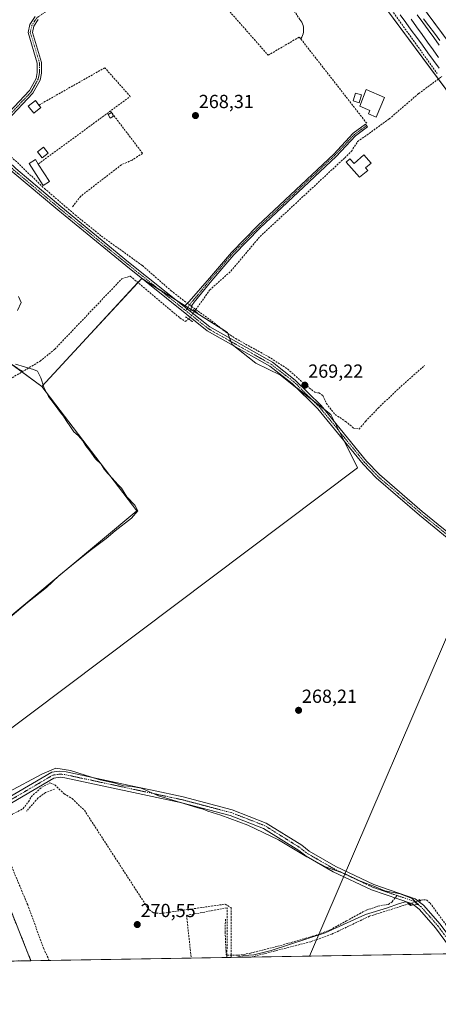
# Model space of a CAD drawing. Units: metres. Extents: x 615476 to 618973, y 4655354 to 4657724.
# Drawn here: x 616907 to 617129, y 4655354 to 4655875 of the extents above; entities that cross this region are included whole.
import ezdxf
from ezdxf.enums import TextEntityAlignment as Align

# ---------------------------------------------------------------- set-up
doc = ezdxf.new("R2010")
doc.units = ezdxf.units.M
doc.header["$MEASUREMENT"] = 0
for name, pattern in [('TRAZO_Y_PUNTO', [1, 0.5, -0.25, 0, -0.25]), ('TRAZOS2', [0.375, 0.25, -0.125]), ('TRAZOSX2', [1.5, 1, -0.5])]:
    doc.linetypes.add(name, pattern=pattern)
for name, color, linetype, lineweight in [('Camino', 19, 'Continuous', 0), ('Camino Cxs', 19, 'Continuous', 0), ('Camino eje', 39, 'TRAZO_Y_PUNTO', 13), ('Carátula', 7, 'Continuous', 5), ('Comarca CxS', 133, 'Continuous', 0), ('Comunidad Autónoma CxS', 142, 'Continuous', 0), ('Corriente artificial lineal', 5, 'TRAZOSX2', 13), ('Corriente artificial lineal oculto', 135, 'TRAZO_Y_PUNTO', 13), ('Cultivos herbáceos CxS', 92, 'Continuous', 0), ('Cultivos leñosos', 92, 'Continuous', 0), ('Cultivos leñosos CxS', 92, 'Continuous', 0), ('Curva de nivel normal', 36, 'Continuous', 0), ('Edificación', 1, 'Continuous', 13), ('Edificación Cxs', 1, 'Continuous', 13), ('Edificación industrial', 135, 'Continuous', 13), ('Edificación industrial Cxs', 135, 'Continuous', 13), ('Edificación ligera', 1, 'Continuous', 0), ('Edificación ligera Cxs', 1, 'Continuous', 0), ('Ferrocarril', 142, 'Continuous', 0), ('Ferrocarril eje', 144, 'Continuous', 13), ('Municipio CxS', 142, 'Continuous', 0), ('Muro lineal', 1, 'TRAZOSX2', 13), ('Núcleo urbano', 19, 'Continuous', 0), ('Núcleo urbano CxS', 19, 'Continuous', 0), ('Pista no pavimentada', 254, 'Continuous', 13), ('Pista no pavimentada Cxs', 254, 'Continuous', 0), ('Pista pavimentada eje', 135, 'TRAZO_Y_PUNTO', 0), ('Provincia CxS', 1, 'Continuous', 0), ('Puente lineal', 2, 'TRAZOS2', 0), ('Punto de cota en terreno', 7, 'Continuous', 0), ('Recinto industrial', 135, 'TRAZOSX2', 0), ('Recinto industrial CxS', 135, 'Continuous', 0), ('Rótulo de punto de cota en terreno', 19, 'Continuous', 0), ('Senda', 19, 'TRAZOSX2', 0), ('Tendido', 6, 'Continuous', 0)]:
    doc.layers.add(name, color=color, linetype=linetype, lineweight=lineweight)
doc.styles.add('Arial', font='txt', dxfattribs={"height": 0.2})

# ---------------------------------------------------------------- blocks, each defined once
blk = doc.blocks.new('*U150')
at = {"layer": 'Cultivos herbáceos CxS', "color": 92, "linetype": 'Continuous', "lineweight": 0}
for points in [[(616817.9, 4656267.82, 269.66), (616896.49, 4656159.43, 269.11), (616896.53, 4656159.37, 269.12), (616993.91, 4656027.8, 267.84), (617079.99, 4655909.24, 268.46), (617079.99, 4655909.23, 268.46), (617080.01, 4655909.2, 268.46), (617080.03, 4655909.18, 268.46), (617080.72, 4655908.48, 268.47), (617149.11, 4655816.1, 268.13)], [(617462.66, 4655386.31, 266.52), (616913.28, 4655377.2, 271.73), (616902.22, 4655404.81, 271.6)], [(616873.64, 4655478.27, 270.75), (617086.19, 4655637.87, 268.79), (617072.02, 4655666, 269.01), (617062.07, 4655673.68, 269.34), (617045.4, 4655686.69, 269.63), (617032.39, 4655693.03, 269.71), (617019.71, 4655703.03, 269.74), (617017.29, 4655709.34, 269.39), (616971.9, 4655737.86, 269.54), (616942.74, 4655706.39, 269.76), (616918.97, 4655680.73, 269.99), (616891.3, 4655701.13, 270.48)]]:
    blk.add_polyline3d(points, dxfattribs=at)
blk = doc.blocks.new('5PATER')
at = {"layer": 'Carátula', "linetype": 'Continuous', "lineweight": 5}
h = blk.add_hatch(color=250, dxfattribs=at)
edge = h.paths.add_edge_path()
edge.add_ellipse((0, 0.01), major_axis=(-1.33, -1.34), ratio=0.999422, start_angle=0, end_angle=360)
blk = doc.blocks.new('*U196')
at = {"layer": 'Pista no pavimentada Cxs', "color": 254, "linetype": 'Continuous', "lineweight": 0}
for points in [[(616931.93, 4655477.12, 270.18), (616969.61, 4655469.04, 269.87), (616977.45, 4655467.35, 269.44), (616993.86, 4655463.83, 269.16), (617019.81, 4655457.01, 269.5), (617037.88, 4655450.01, 269.45), (617056.72, 4655438.24, 269.75), (617060.52, 4655435.19, 269.6), (617074.71, 4655427.02, 269.65), (617094.72, 4655417.53, 269.63), (617116.71, 4655410.02, 269.79), (617121.08, 4655406.65, 269.64), (617129.91, 4655396.59, 269.48), (617137.4, 4655386.4, 269.46), (617140.88, 4655380.97, 269.48), (617137.23, 4655380.91, 269.53), (617137.23, 4655380.92, 269.53), (617134.84, 4655384.64, 269.59), (617127.48, 4655394.65, 269.6), (617118.94, 4655404.37, 269.7), (617115.22, 4655407.25, 269.91), (617093.55, 4655414.64, 270.03), (617073.27, 4655424.26, 270.02), (617058.97, 4655432.49, 269.8), (617055.02, 4655435.53, 269.91), (617036.44, 4655447.13, 269.73), (617018.82, 4655453.96, 269.72), (616993.12, 4655460.72, 269.77), (616931.24, 4655473.99, 270.64), (616928.72, 4655474.29, 270.67), (616925.4, 4655473.78, 270.84), (616903.22, 4655460.77, 271.34), (616885.5, 4655452.34, 271.67), (616884.83, 4655453.8, 271.67), (616884.33, 4655454.89, 271.59), (616884.16, 4655455.25, 271.57), (616901.72, 4655463.6, 271.21), (616924.3, 4655476.85, 270.01), (616928.27, 4655477.47, 270.2), (616931.93, 4655477.12, 270.18)], [(617326.37, 4655416.95, 267.51), (617335.15, 4655410.24, 267.46), (617347.59, 4655397.41, 267.28), (617358.28, 4655384.58, 267.28), (617355.16, 4655384.52, 267.52), (617345.77, 4655395.77, 267.55), (617333.52, 4655408.41, 267.76), (617325.08, 4655414.86, 267.91), (617324.23, 4655415.28, 267.94), (617322.7, 4655415.58, 268.06), (617321.38, 4655415.55, 268.17), (617296.82, 4655401.66, 268.35), (617266.1, 4655383.05, 268.42), (617261.26, 4655382.97, 268.52), (617295.59, 4655403.76, 268.56), (617320.32, 4655417.76, 268.21), (617321.51, 4655417.86, 268.18), (617323.52, 4655417.79, 267.85), (617324.9, 4655417.66, 267.64), (617326.37, 4655416.95, 267.51)]]:
    blk.add_polyline3d(points, close=True, dxfattribs=at)
blk = doc.blocks.new('*U291')
at = {"layer": 'Muro lineal', "color": 1, "linetype": 'TRAZOSX2', "lineweight": 13}
blk.add_polyline3d([(617017.05, 4655378.92, 271.79), (617017.12, 4655405.21, 274.85), (616995.64, 4655401.14, 275.46), (616998.15, 4655378.62, 277.1), (616998.15, 4655378.61, 277.08)], dxfattribs=at)
blk.add_polyline3d([(617017.05, 4655378.92, 271.79), (617017.12, 4655405.21, 274.85), (616995.64, 4655401.14, 275.46), (616998.15, 4655378.62, 277.1), (616998.15, 4655378.61, 277.08)], dxfattribs=at)

msp = doc.modelspace()

# ---------------------------------------------------------------- linework, layer by layer
at = {"layer": 'Camino', "color": 19, "linetype": 'Continuous', "lineweight": 0}
for points in [[(616886.33, 4655814.68, 269.91), (616887.58, 4655814.74, 269.88), (616889.12, 4655815.33, 269.82), (616890.41, 4655816.07, 269.78), (616894.17, 4655818.52, 269.77), (616899.19, 4655823.07, 269.69), (616912.48, 4655837.21, 269.74), (616916, 4655843.6, 269.61), (616916.66, 4655846.7, 269.57), (616916.66, 4655851.71, 269.48), (616911.77, 4655867.91, 269.39), (616912.74, 4655872.15, 269.33), (616915.45, 4655876.37, 269.36)], [(616917.12, 4655874.77, 269.28), (616914.86, 4655871.25, 269.23), (616914.12, 4655867.99, 269.21), (616918.93, 4655852.05, 269.34), (616918.93, 4655846.46, 269.46), (616918.16, 4655842.8, 269.51), (616914.33, 4655835.86, 269.72), (616900.78, 4655821.45, 269.61), (616895.53, 4655816.69, 269.69), (616891.31, 4655813.82, 269.81), (616890.92, 4655813.45, 269.83), (616890.41, 4655812.71, 269.85), (616890.34, 4655811.44, 269.87), (616890.53, 4655810.28, 269.88)], [(616994.32, 4655723.13, 269.5), (616995.43, 4655724.06, 269.41), (616997.02, 4655725.65, 269.11), (617007.72, 4655738.12, 268.76), (617019.37, 4655751.65, 268.88), (617033.4, 4655765.9, 268.62), (617073.53, 4655803.67, 268.63), (617083.86, 4655814.62, 268.68), (617090.37, 4655819.41, 268.67), (617091.5, 4655817.99, 268.67), (617085.07, 4655813.25, 268.74), (617074.81, 4655802.39, 268.66), (617034.67, 4655764.6, 268.66), (617020.7, 4655750.43, 268.9), (617009.06, 4655736.9, 268.88), (616999.64, 4655725.36, 269.01), (616998.47, 4655723.53, 269.25), (616998.08, 4655722.14, 269.36), (616997.69, 4655720.44, 269.43)], [(616997.69, 4655720.44, 269.43), (616994.32, 4655723.13, 269.5)]]:
    msp.add_polyline3d(points, dxfattribs=at)
at = {"layer": 'Camino Cxs', "color": 19, "linetype": 'Continuous', "lineweight": 0}
for points in [[(616899.19, 4655823.07, 269.69), (616912.48, 4655837.21, 269.74), (616916, 4655843.6, 269.61), (616916.66, 4655846.7, 269.57), (616916.66, 4655851.71, 269.48), (616911.77, 4655867.91, 269.39), (616912.74, 4655872.15, 269.33), (616915.45, 4655876.37, 269.36)], [(616917.12, 4655874.77, 269.28), (616914.86, 4655871.25, 269.23), (616914.12, 4655867.99, 269.21), (616918.93, 4655852.05, 269.34), (616918.93, 4655846.46, 269.46), (616918.16, 4655842.8, 269.51), (616914.33, 4655835.86, 269.72), (616900.78, 4655821.45, 269.61)]]:
    msp.add_polyline3d(points, dxfattribs=at)
msp.add_polyline3d([(616997.69, 4655720.44, 269.43), (616994.32, 4655723.13, 269.5), (616995.43, 4655724.06, 269.41), (616997.02, 4655725.65, 269.11), (617007.72, 4655738.12, 268.76), (617019.37, 4655751.65, 268.88), (617033.4, 4655765.9, 268.62), (617073.53, 4655803.67, 268.63), (617083.86, 4655814.62, 268.68), (617090.37, 4655819.41, 268.67), (617091.5, 4655817.99, 268.67), (617085.07, 4655813.25, 268.74), (617074.81, 4655802.39, 268.66), (617034.67, 4655764.6, 268.66), (617020.7, 4655750.43, 268.9), (617009.06, 4655736.9, 268.88), (616999.64, 4655725.36, 269.01), (616998.47, 4655723.53, 269.25), (616998.08, 4655722.14, 269.36), (616997.69, 4655720.44, 269.43)], close=True, dxfattribs=at)
at = {"layer": 'Camino eje', "color": 39, "linetype": 'TRAZO_Y_PUNTO', "lineweight": 13}
for points in [[(617020.56, 4655935.42, 268.62), (617015.21, 4655930.72, 268.71), (617009.07, 4655922.75, 269.11), (617005.85, 4655920.51, 269.05), (616996.32, 4655917.04, 268.9), (616993.08, 4655916.69, 269), (616984.32, 4655918.18, 268.88), (616981.81, 4655918.02, 268.89), (616979.88, 4655917.46, 268.88), (616948.03, 4655897.69, 269.05), (616916.29, 4655875.57, 269.33), (616913.8, 4655871.7, 269.28), (616912.95, 4655867.95, 269.3), (616917.8, 4655851.88, 269.41), (616917.8, 4655846.58, 269.51), (616917.08, 4655843.2, 269.57), (616913.41, 4655836.54, 269.73), (616899.99, 4655822.26, 269.65), (616894.85, 4655817.61, 269.74), (616891.45, 4655815.35, 269.78), (616889.41, 4655813.74, 269.87), (616887.43, 4655811.79, 269.93)], [(617090.94, 4655818.7, 268.68), (617084.47, 4655813.94, 268.71), (617074.17, 4655803.03, 268.65), (617034.04, 4655765.25, 268.64), (617020.04, 4655751.04, 268.89), (617008.39, 4655737.51, 268.82), (617002.08, 4655729.78, 268.85), (616997.48, 4655724.33, 269.26), (616995.21, 4655720.88, 269.43)]]:
    msp.add_polyline3d(points, dxfattribs=at)
at = {"layer": 'Comarca CxS', "color": 133, "linetype": 'Continuous', "lineweight": 0}
msp.add_polyline3d([(618972.73, 4655411.33, 250.69), (615524.09, 4655354.18, 282.61), (615486.39, 4657667.24, 254.51), (618933.87, 4657724.39, 305.48), (618972.73, 4655411.33, 250.69)], close=True, dxfattribs=at)
at = {"layer": 'Comunidad Autónoma CxS', "color": 142, "linetype": 'Continuous', "lineweight": 0}
msp.add_polyline3d([(618972.73, 4655411.33, 250.69), (615524.09, 4655354.18, 282.61), (615486.39, 4657667.24, 254.51), (618933.87, 4657724.39, 305.48), (618939.18, 4657408.3, 334.02), (618950.59, 4656729.03, 248.96), (618972.73, 4655411.33, 250.69)], close=True, dxfattribs=at)
at = {"layer": 'Corriente artificial lineal', "color": 5, "linetype": 'TRAZOSX2', "lineweight": 13}
for points in [[(617000.04, 4655720.73, 269.38), (617000.56, 4655721.43, 269.29), (617007.88, 4655731.77, 269.05), (617019.11, 4655741.79, 269), (617034.54, 4655760.05, 268.83), (617079.35, 4655801.62, 268.79), (617082.9, 4655805.14, 268.79), (617086.22, 4655810.22, 268.73), (617102.92, 4655822.24, 268.47), (617118.55, 4655835.68, 268.37), (617130.83, 4655844.68, 268.36)], [(616891.14, 4655813.66, 269.81), (616891.98, 4655812.59, 269.79), (616920.43, 4655785.46, 269.37), (616936.72, 4655771.48, 269.06), (616950.61, 4655760.31, 269.22), (616972.31, 4655744.69, 268.95), (616987.35, 4655731.49, 269.07), (616994.51, 4655725.93, 269.14), (616996.11, 4655724.74, 269.28)], [(616867.02, 4655649.69, 270.48), (616898.65, 4655681.68, 270.38), (616903.37, 4655685.41, 270.24), (616918.13, 4655694.16, 269.76), (616925.87, 4655700.48, 269.69), (616961.4, 4655737.71, 269.54), (616965.86, 4655739.12, 269.46), (616992.18, 4655717.01, 269.39), (616994.86, 4655715.22, 269.67), (616996.82, 4655716.4, 269.64)], [(616998.34, 4655723.08, 269.29), (617000.56, 4655721.43, 269.29)], [(617000.56, 4655721.43, 269.29), (617009.03, 4655715.39, 269.29), (617016.25, 4655709.67, 269.37), (617021.65, 4655706.1, 269.63), (617039.03, 4655696.5, 269.25), (617049.11, 4655690.07, 269.15), (617057.13, 4655682.92, 269.06), (617063.48, 4655677.76, 269.04), (617065.62, 4655677.37, 269.1), (617067.76, 4655676.1, 269.08), (617069.67, 4655671.81, 269.01), (617074.27, 4655665.94, 268.87), (617079.83, 4655662.36, 268.81), (617084.11, 4655658.79, 268.53), (617086.97, 4655658.24, 268.24), (617090.46, 4655662.36, 268.07), (617097.05, 4655669.35, 267.95), (617109.12, 4655680.78, 268.03), (617121.58, 4655691.81, 268.06)], [(616922.98, 4655377.36, 271.59), (616920.11, 4655383.48, 271.75), (616911.56, 4655406.71, 270.66), (616901.37, 4655431.06, 271.13), (616892.39, 4655445.83, 271.32), (616895.6, 4655446.77, 270.99), (616899.1, 4655451.32, 270.79), (616903.75, 4655454.81, 270.9), (616909.04, 4655457.56, 271.11), (616912.01, 4655461.27, 270.89), (616913.38, 4655463.91, 270.66), (616918.99, 4655468.89, 270.86), (616923.33, 4655471.22, 270.8), (616925.98, 4655470.16, 270.62), (616930.85, 4655465.4, 270.42), (616935.07, 4655462.99, 270.23), (616941.57, 4655456.75, 270.25), (616973.62, 4655407.41, 270.2), (616975.9, 4655404.14, 270.16), (616977.92, 4655402.61, 270.2), (616981.91, 4655402.16, 270.3), (617016.05, 4655407.14, 270.17), (617019.21, 4655405.28, 270.18), (617019.22, 4655378.96, 269.86)], [(617119.17, 4655409.14, 269.66), (617119.18, 4655409.14, 269.66), (617119.66, 4655409.29, 269.6), (617122.59, 4655409.4, 269.34), (617124.52, 4655407.72, 269.3), (617141.05, 4655385.19, 269.38)], [(617029.89, 4655379.13, 269.78), (617029.91, 4655379.14, 269.78), (617061.58, 4655387.34, 269.68), (617072.62, 4655391.28, 269.75), (617092.5, 4655400.76, 269.67), (617113.08, 4655407.23, 269.95)]]:
    msp.add_polyline3d(points, dxfattribs=at)
at = {"layer": 'Corriente artificial lineal oculto', "color": 135, "linetype": 'TRAZO_Y_PUNTO', "lineweight": 13}
for points in [[(616996.11, 4655724.74, 269.28), (616998.34, 4655723.08, 269.29)], [(616996.82, 4655716.4, 269.64), (617000.04, 4655720.73, 269.38)], [(617113.08, 4655407.23, 269.95), (617119.17, 4655409.14, 269.66)]]:
    msp.add_polyline3d(points, dxfattribs=at)
at = {"layer": 'Cultivos herbáceos CxS', "color": 92, "linetype": 'Continuous', "lineweight": 0}
for points in [[(616863.32, 4656205.18, 269.82), (616890.53, 4656167.64, 269.34), (616896.49, 4656159.43, 269.11), (616896.53, 4656159.37, 269.12), (616917.87, 4656130.54, 269.15), (616993.91, 4656027.8, 267.84), (617072.04, 4655920.18, 268.63), (617079.99, 4655909.24, 268.46), (617079.99, 4655909.23, 268.46), (617080.01, 4655909.2, 268.46), (617080.03, 4655909.18, 268.46), (617080.72, 4655908.48, 268.47), (617128.97, 4655843.31, 268.34), (617149.11, 4655816.1, 268.13), (617163.47, 4655796.4, 267.93), (617178.65, 4655775.56, 267.88), (617239.79, 4655691.64, 267.51), (617338.79, 4655555.64, 267.34), (617397, 4655476.57, 267.21), (617418.59, 4655447.24, 267.2), (617447.76, 4655406.91, 266.85), (617462.66, 4655386.31, 266.52)], [(617525.98, 4655387.35, 265.45), (617482.17, 4655386.63, 266.06), (617431.53, 4655456.64, 267.02), (617431.53, 4655456.65, 267.02), (617351.71, 4655565.08, 267.15), (617252.72, 4655701.05, 267.51), (617162.02, 4655825.55, 267.94), (617162.02, 4655825.55, 267.94), (617093.27, 4655918.42, 268.28), (617093.26, 4655918.43, 268.28), (617092.59, 4655919.1, 268.29), (617010.08, 4656032.76, 268.14), (617006.84, 4656037.23, 268.08), (617006.83, 4656037.24, 268.08), (616930.48, 4656140.4, 269.24), (616949.87, 4656175.75, 268.94), (616988.64, 4656149.44, 268.46), (617030.88, 4656125.9, 268.21), (617043.35, 4656136.28, 268.2), (617066.89, 4656116.2, 268.17), (617089.77, 4656139.11, 267.98), (617089.75, 4656139.13, 267.98), (617052.09, 4656184.96, 268.12)], [(617482.17, 4655386.63, 266.06), (617431.53, 4655456.64, 267.02), (617431.53, 4655456.65, 267.02), (617410.35, 4655485.41, 267.25), (617351.71, 4655565.08, 267.15), (617252.72, 4655701.05, 267.51), (617162.02, 4655825.55, 267.94), (617162.02, 4655825.55, 267.94), (617141.75, 4655852.93, 268.15), (617093.27, 4655918.42, 268.28), (617093.26, 4655918.43, 268.28), (617092.59, 4655919.1, 268.29), (617010.08, 4656032.76, 268.14), (617006.84, 4656037.23, 268.08), (617006.83, 4656037.24, 268.08), (616930.48, 4656140.4, 269.24)], [(616873.64, 4655478.27, 270.75), (617086.19, 4655637.87, 268.79), (617079.01, 4655652.12, 269.12), (617076.51, 4655657.08, 269.13), (617074.01, 4655662.05, 269.02), (617072.02, 4655666, 269.01), (617068.69, 4655668.57, 269.13), (617062.64, 4655673.25, 269.36), (617062.07, 4655673.68, 269.34), (617054.24, 4655679.79, 269.46), (617045.4, 4655686.69, 269.63), (617032.39, 4655693.03, 269.71), (617020.48, 4655702.43, 269.74), (617019.71, 4655703.03, 269.74), (617019.12, 4655704.57, 269.69), (617018.45, 4655706.33, 269.6), (617017.48, 4655708.86, 269.43), (617017.29, 4655709.34, 269.39), (617014.24, 4655711.26, 269.32), (616999.76, 4655720.36, 269.42), (616997.93, 4655721.51, 269.39), (616996.3, 4655722.53, 269.46), (616994.76, 4655723.5, 269.51), (616990.5, 4655726.17, 269.21), (616981.39, 4655731.89, 269.46), (616972.27, 4655737.63, 269.51), (616971.9, 4655737.86, 269.54), (616969.92, 4655735.71, 269.53), (616942.74, 4655706.39, 269.76), (616918.97, 4655680.73, 269.99)], [(616891.3, 4655701.13, 270.48), (616918.97, 4655680.73, 269.99), (616969.38, 4655615.04, 269.88), (616853.81, 4655518.77, 270.37)], [(616918.97, 4655680.73, 269.99), (616908.5, 4655688.45, 269.97), (616903.34, 4655692.26, 270), (616891.3, 4655701.13, 270.48), (616888.02, 4655703.11, 270.63)], [(616918.97, 4655680.73, 269.99), (616969.38, 4655615.04, 269.88), (616853.81, 4655518.77, 270.37), (616852.47, 4655517.77, 270.57), (616851.1, 4655516.75, 270.81), (616849.44, 4655515.52, 271.29), (616845.06, 4655512.25, 272.27)], [(616913.28, 4655377.2, 271.73), (616902.22, 4655404.81, 271.6), (616900.15, 4655407.82, 271.75), (616898.53, 4655410.18, 271.98), (616891.85, 4655426.49, 272.11), (616891.21, 4655428.16, 272.12), (616883.74, 4655447.67, 271.69), (616881.84, 4655451.34, 271.74), (616881.01, 4655452.93, 271.78), (616879.05, 4655456.7, 271.81), (616877.64, 4655459.43, 271.81), (616870.13, 4655473.88, 271.46), (616869.48, 4655475.14, 271.47)], [(617462.66, 4655386.31, 266.52), (617440.28, 4655385.94, 266.55), (617358.28, 4655384.58, 267.28), (617356.72, 4655384.55, 267.37), (617355.15, 4655384.52, 267.52), (617266.1, 4655383.05, 268.42), (617263.7, 4655383.01, 268.47), (617261.26, 4655382.97, 268.52), (617163.7, 4655381.35, 269.13), (617140.88, 4655380.97, 269.48), (617139.06, 4655380.94, 269.51), (617137.23, 4655380.91, 269.53), (617135.75, 4655380.89, 269.54), (617029.89, 4655379.13, 269.78), (617019.22, 4655378.96, 269.86), (617017.05, 4655378.92, 269.9), (616998.15, 4655378.61, 270.46), (616922.98, 4655377.36, 271.59), (616913.28, 4655377.2, 271.73)]]:
    msp.add_polyline3d(points, dxfattribs=at)
at = {"layer": 'Cultivos leñosos', "color": 92, "linetype": 'Continuous', "lineweight": 0}
for points in [[(616873.64, 4655478.27, 270.75), (617086.19, 4655637.87, 268.79), (617079.01, 4655652.12, 269.12), (617076.51, 4655657.08, 269.13), (617074.01, 4655662.05, 269.02), (617072.02, 4655666, 269.01), (617068.69, 4655668.57, 269.13), (617062.64, 4655673.25, 269.36), (617062.07, 4655673.68, 269.34), (617054.24, 4655679.79, 269.46), (617045.4, 4655686.69, 269.63), (617032.39, 4655693.03, 269.71), (617020.48, 4655702.43, 269.74), (617019.71, 4655703.03, 269.74), (617019.12, 4655704.57, 269.69), (617018.45, 4655706.33, 269.6), (617017.48, 4655708.86, 269.43), (617017.29, 4655709.34, 269.39), (617014.24, 4655711.26, 269.32), (616999.76, 4655720.36, 269.42), (616997.93, 4655721.51, 269.39), (616996.3, 4655722.53, 269.46), (616994.76, 4655723.5, 269.51), (616990.5, 4655726.17, 269.21), (616981.39, 4655731.89, 269.46), (616972.27, 4655737.63, 269.51), (616971.9, 4655737.86, 269.54), (616969.92, 4655735.71, 269.53), (616942.74, 4655706.39, 269.76), (616918.97, 4655680.73, 269.99)], [(616918.97, 4655680.73, 269.99), (616969.38, 4655615.04, 269.88), (616853.81, 4655518.77, 270.37), (616852.47, 4655517.77, 270.57), (616851.1, 4655516.75, 270.81), (616849.44, 4655515.52, 271.29), (616845.06, 4655512.25, 272.27)]]:
    msp.add_polyline3d(points, dxfattribs=at)
at = {"layer": 'Cultivos leñosos CxS', "color": 92, "linetype": 'Continuous', "lineweight": 0}
msp.add_polyline3d([(616869.48, 4655475.14, 271.47), (616868.72, 4655476.6, 271.47), (616852.72, 4655507.95, 271.23), (616848.99, 4655505.86, 272.07), (616845.87, 4655510.94, 272.28), (616845.06, 4655512.25, 272.27), (616853.81, 4655518.77, 270.37), (616969.38, 4655615.04, 269.88), (616918.97, 4655680.73, 269.99), (616942.74, 4655706.39, 269.76), (616971.9, 4655737.86, 269.54), (617017.29, 4655709.34, 269.39), (617019.71, 4655703.03, 269.74), (617032.39, 4655693.03, 269.71), (617045.4, 4655686.69, 269.63), (617062.07, 4655673.68, 269.34), (617072.02, 4655666, 269.01), (617086.19, 4655637.87, 268.79), (616873.64, 4655478.27, 270.75), (616869.48, 4655475.14, 271.47)], close=True, dxfattribs=at)
at = {"layer": 'Curva de nivel normal', "color": 36, "linetype": 'Continuous', "lineweight": 0}
for points in [[(616906.19, 4655720.94, 270), (616908.11, 4655725.25, 270), (616906.62, 4655728.43, 270)], [(616899.88, 4655556.64, 270), (616911.51, 4655566.57, 270), (616921.49, 4655574.6, 270), (616928.08, 4655580.7, 270), (616934.83, 4655586.08, 270), (616945.39, 4655594.66, 270), (616953.07, 4655600.48, 270), (616957.8, 4655604.51, 270), (616966.54, 4655611.15, 270), (616969.83, 4655614.97, 270), (616968.33, 4655618.09, 270), (616963.98, 4655622.46, 270), (616961.14, 4655626.95, 270), (616959.2, 4655628.96, 270), (616956.34, 4655632.3, 270), (616953.92, 4655634.72, 270), (616952.07, 4655637.03, 270), (616950.45, 4655639.64, 270), (616947.47, 4655642.61, 270), (616944.53, 4655646.75, 270), (616942.35, 4655649.47, 270), (616940.78, 4655652, 270), (616938.32, 4655654.8, 270), (616936.01, 4655656.82, 270), (616934.29, 4655659.54, 270), (616931.88, 4655662.78, 270), (616930.54, 4655665.12, 270), (616928.9, 4655667.04, 270), (616925.58, 4655671.64, 270), (616922.64, 4655675.44, 270), (616920.08, 4655680.47, 270), (616918.57, 4655685.38, 270), (616916.7, 4655688.85, 270), (616914.68, 4655689.82, 270), (616905.18, 4655692.5, 270)], [(617022.29, 4655379.01, 270), (617022.3, 4655379.02, 270), (617025.91, 4655379.96, 270), (617031.35, 4655380.31, 270), (617040.49, 4655382.54, 270), (617068.97, 4655391.9, 270), (617090.32, 4655401.71, 270), (617101.5, 4655404.96, 270), (617108.38, 4655407.5, 270), (617111.55, 4655408.34, 270), (617113.21, 4655407.91, 270), (617114.7, 4655406.66, 270), (617118.35, 4655406.95, 270), (617117.16, 4655408.02, 270), (617115.11, 4655410.07, 270), (617108.71, 4655412.6, 270), (617100.67, 4655414.24, 270), (617094.75, 4655416.69, 270), (617090.84, 4655417.96, 270), (617086.81, 4655419.6, 270), (617079.66, 4655423.13, 270), (617069.2, 4655426.9, 270), (617059.26, 4655432.08, 270), (617044.27, 4655441.12, 270), (617028.16, 4655448.88, 270), (617013.83, 4655454.21, 270), (617006.92, 4655456.26, 270), (617004.53, 4655457.33, 270), (617001.58, 4655458.03, 270), (616994.14, 4655460.38, 270), (616980.77, 4655464.34, 270), (616975.74, 4655466.66, 270), (616971.66, 4655468.4, 270), (616966.86, 4655469.41, 270), (616962.3, 4655469.74, 270), (616957.79, 4655471, 270), (616949.26, 4655473.06, 270), (616934.25, 4655477.78, 270), (616926.47, 4655478.98, 270), (616919.01, 4655475.89, 270), (616901.22, 4655466.29, 270)]]:
    msp.add_polyline3d(points, dxfattribs=at)
at = {"layer": 'Edificación', "color": 1, "linetype": 'Continuous', "lineweight": 13}
msp.add_polyline3d([(617100.42, 4655833.61, 271.01), (617095.99, 4655823.2, 271.31), (617091.97, 4655824.9, 272.96), (617092.73, 4655826.7, 273.62), (617087.29, 4655829.01, 273.24), (617090.65, 4655837.76, 271.8), (617100.42, 4655833.61, 271.01)], dxfattribs=at)
at = {"layer": 'Edificación Cxs', "color": 1, "linetype": 'Continuous', "lineweight": 13}
msp.add_polyline3d([(617100.42, 4655833.61, 271.01), (617095.99, 4655823.2, 271.31), (617091.97, 4655824.9, 272.96), (617092.73, 4655826.7, 273.62), (617087.29, 4655829.01, 273.24), (617090.65, 4655837.76, 271.8), (617100.42, 4655833.61, 271.01)], close=True, dxfattribs=at)
at = {"layer": 'Edificación industrial', "color": 135, "linetype": 'Continuous', "lineweight": 13}
for points in [[(616879.11, 4655376.64, 283.26), (616872.58, 4655392.94, 283.32), (616902.22, 4655404.81, 276.42), (616913.28, 4655377.2, 276.94)], [(616913.28, 4655377.2, 276.94), (616879.11, 4655376.64, 283.26)], [(616913.28, 4655377.2, 276.94), (616879.11, 4655376.64, 283.26)]]:
    msp.add_polyline3d(points, dxfattribs=at)
at = {"layer": 'Edificación industrial Cxs', "color": 135, "linetype": 'Continuous', "lineweight": 13}
msp.add_polyline3d([(616913.28, 4655377.2, 276.94), (616879.11, 4655376.64, 283.26), (616872.58, 4655392.94, 283.32), (616902.22, 4655404.81, 276.42), (616913.28, 4655377.2, 276.94)], close=True, dxfattribs=at)
at = {"layer": 'Edificación ligera', "color": 1, "linetype": 'Continuous', "lineweight": 0}
for points in [[(617088.19, 4655834.95, 273.18), (617086.95, 4655830.79, 273.27), (617083.8, 4655831.74, 270.91), (617085.05, 4655835.89, 270.77), (617088.19, 4655834.95, 273.18)], [(616918.53, 4655828.19, 272.03), (616914.79, 4655825.28, 275.8), (616911.88, 4655829.02, 282.43), (616915.62, 4655831.93, 272.28), (616917.48, 4655829.54, 272.04)], [(616917.48, 4655829.54, 272.04), (616918.53, 4655828.19, 272.03)], [(616957.03, 4655823.73, 269.54), (616955.16, 4655822.69, 270.78), (616954.13, 4655824.56, 272.1), (616955.95, 4655825.58, 270.78)], [(616955.95, 4655825.58, 270.78), (616955.99, 4655825.6, 270.77), (616956.13, 4655825.34, 270.6)], [(616956.13, 4655825.34, 270.6), (616957.03, 4655823.73, 269.54)], [(616922.36, 4655804.2, 269.4), (616919.25, 4655801.7, 271.09), (616916.76, 4655804.82, 270.31), (616919.87, 4655807.31, 270.33), (616922.36, 4655804.2, 269.4)], [(616923.11, 4655789.16, 269.9), (616919.83, 4655787.04, 271.53), (616912.35, 4655798.67, 272.39), (616915.63, 4655800.78, 270.59), (616917.17, 4655798.39, 271.32)], [(617093.33, 4655798.92, 268.48), (617090.41, 4655796.31, 270.27), (617091.54, 4655795.05, 269.92), (617087.14, 4655791.46, 270.39), (617080.08, 4655799.34, 271.15), (617082.06, 4655801.11, 269.84), (617084.31, 4655798.6, 271.77), (617089.48, 4655803.23, 268.57), (617093.33, 4655798.92, 268.48)], [(616917.17, 4655798.39, 271.32), (616923.11, 4655789.16, 269.9)]]:
    msp.add_polyline3d(points, dxfattribs=at)
at = {"layer": 'Edificación ligera Cxs', "color": 1, "linetype": 'Continuous', "lineweight": 0}
for points in [[(617088.19, 4655834.95, 273.18), (617086.95, 4655830.79, 273.27), (617083.8, 4655831.74, 270.91), (617085.05, 4655835.89, 270.77), (617088.19, 4655834.95, 273.18)], [(616918.53, 4655828.19, 272.03), (616914.79, 4655825.28, 275.8), (616911.88, 4655829.02, 282.43), (616915.62, 4655831.93, 272.28), (616917.48, 4655829.54, 272.04), (616918.53, 4655828.19, 272.03)], [(616957.03, 4655823.73, 269.54), (616955.16, 4655822.69, 270.78), (616954.13, 4655824.56, 272.1), (616955.99, 4655825.6, 270.77), (616957.03, 4655823.73, 269.54)], [(616922.36, 4655804.2, 269.4), (616919.25, 4655801.7, 271.09), (616916.76, 4655804.82, 270.31), (616919.87, 4655807.31, 270.33), (616922.36, 4655804.2, 269.4)], [(616923.11, 4655789.16, 269.9), (616919.83, 4655787.04, 271.53), (616912.35, 4655798.67, 272.39), (616915.63, 4655800.78, 270.59), (616917.17, 4655798.39, 271.32), (616923.11, 4655789.16, 269.9)], [(617093.33, 4655798.92, 268.48), (617090.41, 4655796.31, 270.27), (617091.54, 4655795.05, 269.92), (617087.14, 4655791.46, 270.39), (617080.08, 4655799.34, 271.15), (617082.06, 4655801.11, 269.84), (617084.31, 4655798.6, 271.77), (617089.48, 4655803.23, 268.57), (617093.33, 4655798.92, 268.48)]]:
    msp.add_polyline3d(points, close=True, dxfattribs=at)
at = {"layer": 'Ferrocarril', "color": 142, "linetype": 'Continuous', "lineweight": 0}
for points in [[(617129.33, 4655849.07, 268.34), (617126.38, 4655853.1, 268.34), (617123.43, 4655857.13, 268.34), (617120.48, 4655861.15, 268.33), (617117.54, 4655865.19, 268.34), (617114.6, 4655869.23, 268.34), (617111.66, 4655873.28, 268.33), (617108.72, 4655877.32, 268.38)], [(617121.15, 4655875.18, 268.38), (617123.97, 4655871.45, 268.33), (617126.81, 4655867.58, 268.35), (617129.64, 4655863.7, 268.36)]]:
    msp.add_polyline3d(points, dxfattribs=at)
at = {"layer": 'Ferrocarril eje', "color": 144, "linetype": 'Continuous', "lineweight": 13}
for points in [[(617108.72, 4655877.32, 268.38), (617111.66, 4655873.28, 268.33), (617114.6, 4655869.23, 268.34), (617117.54, 4655865.19, 268.34), (617120.48, 4655861.15, 268.33), (617123.43, 4655857.13, 268.34), (617126.38, 4655853.1, 268.34), (617129.33, 4655849.07, 268.34)], [(617117.74, 4655877.31, 268.49), (617120.66, 4655873.28, 268.47), (617123.58, 4655869.25, 268.46), (617126.49, 4655865.22, 268.46), (617129.41, 4655861.19, 268.44)], [(617114.47, 4655874.9, 268.5), (617117.39, 4655870.87, 268.48), (617120.3, 4655866.84, 268.5), (617123.22, 4655862.81, 268.45), (617126.14, 4655858.79, 268.5), (617129.06, 4655854.76, 268.46)], [(617121.15, 4655875.18, 268.38), (617123.97, 4655871.45, 268.33), (617126.81, 4655867.58, 268.35), (617129.64, 4655863.7, 268.36)]]:
    msp.add_polyline3d(points, dxfattribs=at)
at = {"layer": 'Municipio CxS', "color": 142, "linetype": 'Continuous', "lineweight": 0}
msp.add_polyline3d([(618972.73, 4655411.33, 250.69), (615524.09, 4655354.18, 282.61), (615486.39, 4657667.24, 254.51), (618933.87, 4657724.39, 305.48)], dxfattribs=at)
at = {"layer": 'Muro lineal', "color": 1, "linetype": 'TRAZOSX2', "lineweight": 13}
for points in [[(616989.78, 4655911.6, 271.34), (617038.87, 4655855.89, 268.58), (617055.34, 4655865.53, 270.27), (617056.19, 4655864.45, 270.47)], [(617066.56, 4655892.9, 269.94), (617050.99, 4655881.88, 269.53), (617055.56, 4655874.83, 269.19), (617056.14, 4655874.12, 270.08), (617056.63, 4655873.35, 269.6), (617057.02, 4655872.53, 269.14), (617057.33, 4655871.66, 268.83), (617057.53, 4655870.78, 268.71), (617057.63, 4655869.87, 268.69), (617057.63, 4655868.96, 268.75), (617057.52, 4655868.05, 268.94), (617057.31, 4655867.16, 269.13), (617057.01, 4655866.3, 269.38), (617056.6, 4655865.48, 269.85), (617056.19, 4655864.45, 270.47)], [(617094.6, 4655893.03, 270.82), (617128.32, 4655846.28, 270.37)], [(617056.19, 4655864.45, 270.47), (617091.05, 4655819.89, 269.71)], [(616917.17, 4655798.39, 271.32), (616965.87, 4655834.11, 268.5), (616952.37, 4655849.27, 276.63), (616917.48, 4655829.54, 272.04)], [(616955.34, 4655826.39, 270.51), (616972.4, 4655804.01, 268.5), (616969.76, 4655802.34, 269.07), (616966.8, 4655800.47, 268.93), (616961.19, 4655797.98, 270.18), (616939.61, 4655781.36, 270.52), (616935.25, 4655775.75, 271.24)], [(616885.19, 4655704.14, 273.13), (616908.85, 4655688.65, 272.28)], [(616925.73, 4655467.98, 272.59), (616920.96, 4655466.11, 274.04), (616917.02, 4655463.2, 274.54), (616911, 4655456.35, 273.43)]]:
    msp.add_polyline3d(points, dxfattribs=at)
at = {"layer": 'Núcleo urbano', "color": 19, "linetype": 'Continuous', "lineweight": 0}
for points in [[(616863.32, 4656205.18, 269.82), (616890.53, 4656167.64, 269.34), (616896.49, 4656159.43, 269.11), (616896.53, 4656159.37, 269.12), (616917.87, 4656130.54, 269.15), (616993.91, 4656027.8, 267.84), (617072.04, 4655920.18, 268.63), (617079.99, 4655909.24, 268.46), (617079.99, 4655909.23, 268.46), (617080.01, 4655909.2, 268.46), (617080.03, 4655909.18, 268.46), (617080.72, 4655908.48, 268.47), (617128.97, 4655843.31, 268.34), (617149.11, 4655816.1, 268.13), (617163.47, 4655796.4, 267.93), (617178.65, 4655775.56, 267.88), (617239.79, 4655691.64, 267.51), (617338.79, 4655555.64, 267.34), (617397, 4655476.57, 267.21), (617418.59, 4655447.24, 267.2), (617447.76, 4655406.91, 266.85), (617462.66, 4655386.31, 266.52)], [(617482.17, 4655386.63, 266.06), (617431.53, 4655456.64, 267.02), (617431.53, 4655456.65, 267.02), (617410.35, 4655485.41, 267.25), (617351.71, 4655565.08, 267.15), (617252.72, 4655701.05, 267.51), (617162.02, 4655825.55, 267.94), (617162.02, 4655825.55, 267.94), (617141.75, 4655852.93, 268.15), (617093.27, 4655918.42, 268.28), (617093.26, 4655918.43, 268.28), (617092.59, 4655919.1, 268.29), (617010.08, 4656032.76, 268.14), (617006.84, 4656037.23, 268.08), (617006.83, 4656037.24, 268.08), (616930.48, 4656140.4, 269.24)], [(616913.28, 4655377.2, 271.73), (616902.22, 4655404.81, 271.6), (616900.15, 4655407.82, 271.75), (616898.53, 4655410.18, 271.98), (616891.85, 4655426.49, 272.11), (616891.21, 4655428.16, 272.12), (616883.74, 4655447.67, 271.69), (616881.84, 4655451.34, 271.74), (616881.01, 4655452.93, 271.78), (616879.05, 4655456.7, 271.81), (616877.64, 4655459.43, 271.81), (616870.13, 4655473.88, 271.46), (616869.48, 4655475.14, 271.47)], [(616913.28, 4655377.2, 271.73), (616879.11, 4655376.64, 272.37), (616862.62, 4655376.36, 272.22), (616859.53, 4655376.31, 272.21), (616852.39, 4655376.19, 272.18), (616852.32, 4655376.19, 272.18)]]:
    msp.add_polyline3d(points, dxfattribs=at)
at = {"layer": 'Núcleo urbano CxS', "color": 19, "linetype": 'Continuous', "lineweight": 0}
for points in [[(617149.11, 4655816.1, 268.13), (617080.72, 4655908.48, 268.47), (617080.03, 4655909.18, 268.46), (617080.01, 4655909.2, 268.46), (617079.99, 4655909.23, 268.46), (617079.99, 4655909.24, 268.46), (616993.91, 4656027.8, 267.84), (616896.53, 4656159.37, 269.12), (616896.49, 4656159.43, 269.11), (616817.9, 4656267.82, 269.66)], [(616885.06, 4656202.45, 269.04), (616909.42, 4656168.85, 269.12), (616930.48, 4656140.4, 269.24), (617006.83, 4656037.24, 268.08), (617006.84, 4656037.23, 268.08), (617010.08, 4656032.76, 268.14), (617092.59, 4655919.1, 268.29), (617093.26, 4655918.43, 268.28), (617093.27, 4655918.42, 268.28), (617162.02, 4655825.55, 267.94)], [(616902.22, 4655404.81, 271.6), (616913.28, 4655377.2, 271.73), (616852.32, 4655376.19, 272.18)]]:
    msp.add_polyline3d(points, dxfattribs=at)
at = {"layer": 'Pista no pavimentada', "color": 254, "linetype": 'Continuous', "lineweight": 13}
for points in [[(617320.32, 4655417.76, 268.21), (617306.78, 4655433.31, 268.33), (617282.08, 4655454.64, 268.43), (617271.08, 4655465.25, 268.3), (617261.74, 4655478.16, 268.12), (617234.3, 4655509.55, 268.09), (617200.39, 4655543.17, 268.03), (617185.74, 4655556.57, 267.98), (617168.36, 4655569.96, 268), (617139.4, 4655596.03, 268.04), (617118.91, 4655612.83, 268.31), (617096.08, 4655632.45, 268.54), (617089.17, 4655639.66, 268.57), (617065.2, 4655669.06, 269.37), (617051.59, 4655682.39, 269.53), (617039.73, 4655691.56, 269.54), (617006.63, 4655710.25, 269.82), (616963.43, 4655744.67, 269.72), (616927.51, 4655774.13, 269.72), (616903.68, 4655794.15, 269.78), (616892.77, 4655804.44, 269.87), (616855.37, 4655843.68, 270.18), (616848.3, 4655852.91, 270.51)], [(616890.53, 4655810.28, 269.88), (616894.46, 4655806.15, 269.75), (616905.28, 4655795.94, 269.75), (616929.04, 4655775.98, 269.55), (616964.95, 4655746.54, 269.49), (616994.32, 4655723.13, 269.5)], [(616997.69, 4655720.44, 269.43), (616994.32, 4655723.13, 269.5)], [(616997.69, 4655720.44, 269.43), (617007.97, 4655712.25, 269.61), (617041.07, 4655693.56, 269.39), (617053.18, 4655684.2, 269.29), (617066.97, 4655670.68, 269.28), (617090.97, 4655641.25, 268.33), (617097.75, 4655634.18, 268.36), (617120.45, 4655614.71, 268.11), (617140.99, 4655597.88, 267.91), (617169.92, 4655571.84, 267.87), (617187.31, 4655558.43, 267.88), (617202.07, 4655544.94, 267.88), (617236.08, 4655511.22, 267.85), (617263.65, 4655479.68, 267.85), (617272.93, 4655466.85, 268.03), (617283.73, 4655456.44, 268.21), (617308.51, 4655435.04, 268.03), (617323.52, 4655417.79, 267.85)], [(616884.16, 4655455.25, 271.57), (616901.72, 4655463.6, 271.21), (616924.3, 4655476.85, 270.01), (616928.27, 4655477.47, 270.2), (616931.93, 4655477.12, 270.18)], [(616931.93, 4655477.12, 270.18), (616969.61, 4655469.04, 269.87), (616977.45, 4655467.35, 269.44), (616993.86, 4655463.83, 269.16), (617019.81, 4655457.01, 269.5), (617037.88, 4655450.01, 269.45), (617056.72, 4655438.24, 269.75), (617060.52, 4655435.19, 269.6), (617074.71, 4655427.02, 269.65), (617094.72, 4655417.53, 269.63), (617116.71, 4655410.02, 269.79), (617121.08, 4655406.65, 269.64), (617129.91, 4655396.59, 269.48), (617137.4, 4655386.4, 269.46), (617140.88, 4655380.97, 269.48)], [(617137.23, 4655380.91, 269.53), (617137.23, 4655380.92, 269.53), (617134.84, 4655384.64, 269.59), (617127.48, 4655394.65, 269.6), (617118.94, 4655404.37, 269.7), (617115.22, 4655407.25, 269.91), (617093.55, 4655414.64, 270.03), (617073.27, 4655424.26, 270.02), (617058.97, 4655432.49, 269.8), (617055.02, 4655435.53, 269.91), (617036.44, 4655447.13, 269.73), (617018.82, 4655453.96, 269.72), (616993.12, 4655460.72, 269.77), (616931.24, 4655473.99, 270.64), (616928.72, 4655474.29, 270.67), (616925.4, 4655473.78, 270.84), (616903.22, 4655460.77, 271.34), (616885.5, 4655452.34, 271.67)]]:
    msp.add_polyline3d(points, dxfattribs=at)
at = {"layer": 'Pista no pavimentada Cxs', "color": 254, "linetype": 'Continuous', "lineweight": 0}
for points in [[(616825.7, 4655878.48, 270.57), (616840.87, 4655864.34, 270.6), (616848.04, 4655857.2, 270.44), (616857.2, 4655845.25, 270.15), (616886.33, 4655814.68, 269.91), (616890.53, 4655810.28, 269.88), (616894.46, 4655806.15, 269.75), (616905.28, 4655795.94, 269.75), (616929.04, 4655775.98, 269.55), (616964.95, 4655746.54, 269.49), (616994.32, 4655723.13, 269.5), (616997.69, 4655720.44, 269.43), (617007.97, 4655712.25, 269.61), (617041.07, 4655693.56, 269.39), (617053.18, 4655684.2, 269.29), (617066.97, 4655670.68, 269.28), (617090.97, 4655641.25, 268.33), (617097.75, 4655634.18, 268.36), (617120.45, 4655614.71, 268.11), (617140.99, 4655597.88, 267.91)], [(617139.4, 4655596.03, 268.04), (617118.91, 4655612.83, 268.31), (617096.08, 4655632.45, 268.54), (617089.17, 4655639.66, 268.57), (617065.2, 4655669.06, 269.37), (617051.59, 4655682.39, 269.53), (617039.73, 4655691.56, 269.54), (617006.63, 4655710.25, 269.82), (616963.43, 4655744.67, 269.72), (616927.51, 4655774.13, 269.72), (616903.68, 4655794.15, 269.78), (616892.77, 4655804.44, 269.87), (616855.37, 4655843.68, 270.18), (616848.3, 4655852.91, 270.51), (616847.17, 4655854.39, 270.6), (616846.23, 4655855.61, 270.69), (616839.27, 4655862.54, 270.62), (616824.06, 4655876.62, 270.68)]]:
    msp.add_polyline3d(points, dxfattribs=at)
at = {"layer": 'Pista pavimentada eje', "color": 135, "linetype": 'TRAZO_Y_PUNTO', "lineweight": 0}
for points in [[(616995.21, 4655720.88, 269.43), (616964.19, 4655745.61, 269.61), (616928.28, 4655775.06, 269.65), (616904.48, 4655795.05, 269.78), (616893.62, 4655805.3, 269.82), (616887.43, 4655811.79, 269.93)], [(617322.86, 4655416.63, 268), (617321.92, 4655417.78, 268.11), (617307.65, 4655434.18, 268.18), (617282.91, 4655455.54, 268.33), (617272.01, 4655466.05, 268.17), (617262.7, 4655478.92, 267.97), (617235.19, 4655510.39, 267.96), (617201.23, 4655544.06, 267.96), (617186.53, 4655557.5, 267.93), (617169.14, 4655570.9, 267.93), (617140.2, 4655596.96, 267.98), (617119.68, 4655613.77, 268.2), (617096.92, 4655633.32, 268.47), (617090.07, 4655640.46, 268.46), (617066.09, 4655669.87, 269.34), (617052.39, 4655683.3, 269.43), (617040.4, 4655692.56, 269.47), (617007.3, 4655711.25, 269.73), (616995.21, 4655720.88, 269.43)], [(617107.04, 4655411.68, 269.95), (617094.14, 4655416.09, 269.84), (617073.99, 4655425.64, 269.85), (617059.75, 4655433.84, 269.64), (617057.77, 4655435.36, 269.78), (617055.87, 4655436.89, 269.82), (617037.16, 4655448.57, 269.54), (617019.32, 4655455.49, 269.6), (616993.49, 4655462.28, 269.48), (616931.31, 4655475.61, 270.43), (616928.5, 4655475.88, 270.44), (616924.85, 4655475.32, 270.47), (616902.47, 4655462.19, 271.32), (616884.83, 4655453.8, 271.67)], [(617139.06, 4655380.94, 269.51), (617139.06, 4655380.95, 269.51), (617136.12, 4655385.52, 269.55), (617128.7, 4655395.62, 269.57), (617120.01, 4655405.51, 269.71), (617115.97, 4655408.64, 270), (617107.04, 4655411.68, 269.95)]]:
    msp.add_polyline3d(points, dxfattribs=at)
at = {"layer": 'Provincia CxS', "color": 1, "linetype": 'Continuous', "lineweight": 0}
msp.add_polyline3d([(618972.73, 4655411.33, 250.69), (615524.09, 4655354.18, 282.61), (615486.39, 4657667.24, 254.51), (618933.87, 4657724.39, 305.48), (618972.73, 4655411.33, 250.69)], close=True, dxfattribs=at)
at = {"layer": 'Puente lineal', "color": 2, "linetype": 'TRAZOS2', "lineweight": 0}
for points in [[(616999.11, 4655721.46, 269.75), (617001.36, 4655719.69, 269.71)], [(616995.07, 4655717.6, 269.81), (616998.82, 4655715.03, 270.38)], [(617118.67, 4655409.58, 270.55), (617119.17, 4655409.14, 270.55), (617119.59, 4655408.72, 270.57)], [(617112.64, 4655407.51, 270.18), (617113.08, 4655407.23, 270.17), (617114.46, 4655406.34, 270.17)]]:
    msp.add_polyline3d(points, dxfattribs=at)
at = {"layer": 'Recinto industrial', "color": 135, "linetype": 'TRAZOSX2', "lineweight": 0}
for points in [[(616902.22, 4655404.81, 271.6), (616913.28, 4655377.2, 271.73)], [(616913.28, 4655377.2, 271.73), (616879.11, 4655376.64, 272.37)]]:
    msp.add_polyline3d(points, dxfattribs=at)
at = {"layer": 'Recinto industrial CxS', "color": 135, "linetype": 'Continuous', "lineweight": 0}
msp.add_polyline3d([(616902.22, 4655404.81, 271.6), (616913.28, 4655377.2, 271.73), (616658.24, 4655372.98, 273.27)], dxfattribs=at)
at = {"layer": 'Senda', "color": 19, "linetype": 'TRAZOSX2', "lineweight": 0}
msp.add_polyline3d([(617016.22, 4655399.23, 270), (617016.06, 4655392.19, 270.01), (617016.54, 4655382.19, 269.83), (617016.64, 4655380.49, 269.87), (617017.05, 4655380.07, 269.88), (617022.86, 4655380.07, 269.88), (617029.54, 4655381.26, 269.98), (617043.9, 4655384.83, 269.93), (617062.35, 4655390.12, 269.86), (617071.61, 4655393.5, 270.08), (617080.34, 4655398.26, 269.91), (617087.16, 4655402.03, 269.95), (617090.79, 4655403.88, 270.1), (617096.94, 4655406.13, 269.8), (617102.5, 4655406.99, 269.97), (617104.42, 4655408.38, 270.22), (617107.04, 4655411.68, 269.95)], dxfattribs=at)
at = {"layer": 'Tendido', "color": 6, "linetype": 'Continuous', "lineweight": 0}
msp.add_polyline3d([(617060.69, 4655379.64, 269.49), (617147.28, 4655580.79, 268.16), (617239.89, 4655794.94, 267.71), (617095.48, 4655987.99, 267.88), (616955.57, 4656174.73, 269.01), (616814.44, 4656363.48, 268.81), (616732.84, 4656472.91, 264.77), (616643.62, 4656592.08, 259.62), (616520.85, 4656722.1, 266.32)], dxfattribs=at)

# ---------------------------------------------------------------- block references
at = {"layer": 'Cultivos herbáceos CxS', "color": 92, "linetype": 'Continuous', "lineweight": 0}
msp.add_blockref('*U150', (0, 0), dxfattribs=at)
at = {"layer": 'Muro lineal', "color": 1, "linetype": 'TRAZOSX2', "lineweight": 13}
msp.add_blockref('*U291', (0, 0), dxfattribs=at)
at = {"layer": 'Pista no pavimentada Cxs', "color": 254, "linetype": 'Continuous', "lineweight": 0}
msp.add_blockref('*U196', (0, 0), dxfattribs=at)
at = {"layer": 'Punto de cota en terreno', "linetype": 'Continuous', "lineweight": 0}
for p in [(617000.37, 4655824, 268.31), (617058.27, 4655681.47, 269.22), (617054.96, 4655509.59, 268.21), (616969.56, 4655396.33, 270.55)]:
    msp.add_blockref('5PATER', p, dxfattribs=at)

# ---------------------------------------------------------------- texts
at = {"layer": 'Rótulo de punto de cota en terreno', "color": 19, "linetype": 'Continuous', "lineweight": 0, "style": 'Arial'}
for s, p in [('268,31', (617002.13, 4655825.76)), ('269,22', (617060.03, 4655683.23)), ('268,21', (617056.72, 4655511.35)), ('270,55', (616971.32, 4655398.09))]:
    msp.add_text(s, height=7, dxfattribs=at).set_placement(p, align=Align.BOTTOM_LEFT)

doc.saveas('drawing.dxf')
